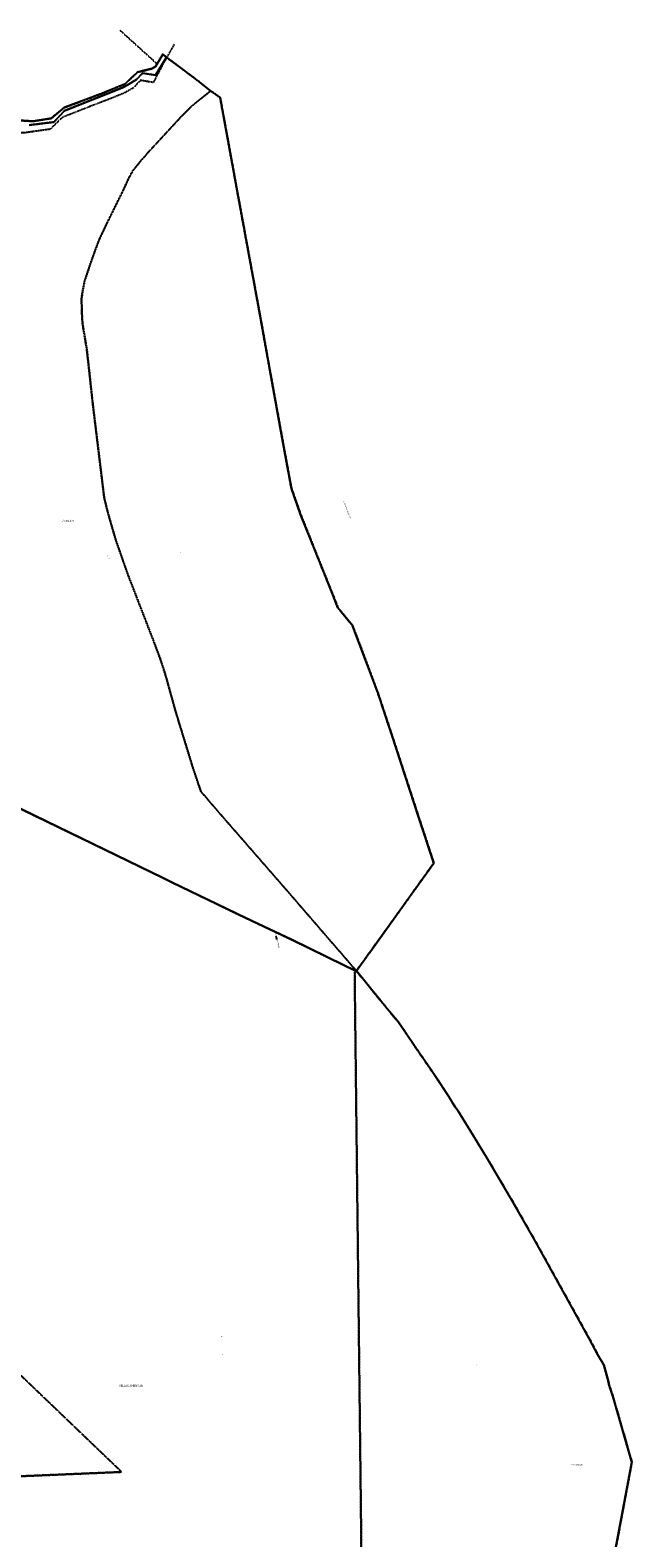
# Model space of a CAD drawing. Units: metres. Extents: x 1029401 to 1034098, y 6335965 to 6348247.
# Drawn here: x 1032587 to 1033722, y 6345400 to 6348247 of the extents above; entities that cross this region are included whole.
import ezdxf
from ezdxf.enums import TextEntityAlignment as Align

# ---------------------------------------------------------------- set-up
doc = ezdxf.new("R2010")
doc.units = ezdxf.units.M
for name, pattern in [('TOPO1', [1, 0.6, -0.4]), ('TOPO2', [2.4, 2, -0.4]), ('TOPO4', [0.8, 0.5, -0.3]), ('TOPO5', [5.4, 3, -1, 0.4, -1])]:
    doc.linetypes.add(name, pattern=pattern)
for name, color, linetype in [('ig_cad_cote_alti', 37, 'CONTINUOUS'), ('ig_cad_detail_lineaire', 252, 'TOPO1'), ('ig_cad_divers_texte', 8, 'CONTINUOUS'), ('ig_cad_hydro', 140, 'CONTINUOUS'), ('ig_cad_lieudit', 7, 'ByLayer'), ('ig_cad_lieudit_texte', 210, 'CONTINUOUS'), ('ig_cad_limcom', 1, 'TOPO5'), ('ig_cad_parcel', 3, 'CONTINUOUS'), ('ig_cad_parcel_num', 3, 'CONTINUOUS'), ('ig_cad_section', 20, 'TOPO2'), ('ig_cad_sfisc', 2, 'TOPO4'), ('ig_cad_sfisc_texte', 2, 'CONTINUOUS')]:
    doc.layers.add(name, color=color, linetype=linetype)
doc.styles.add('Times New Roman', font='times.ttf')

msp = doc.modelspace()

# ---------------------------------------------------------------- linework, layer by layer
at = {"layer": 'ig_cad_detail_lineaire'}
for points in [[(1032755.95, 6348247.21), (1032826.32, 6348183.56)], [(1032858.26, 6348220.17), (1032836.7, 6348181.96), (1032819.05, 6348148.26), (1032794.69, 6348152.41), (1032781.8, 6348138.26), (1032764.69, 6348128.6), (1032739.62, 6348118.32), (1032703.28, 6348104.42), (1032647.43, 6348082.35), (1032624.33, 6348060.06), (1032576.41, 6348053.34), (1032510.59, 6348054.1), (1032482.96, 6348047.12)], [(1032843.78, 6348196.21), (1032837.36, 6348201.56), (1032826.32, 6348183.56), (1032823.25, 6348178.55), (1032816.75, 6348174.7), (1032806.43, 6348172), (1032789.6, 6348167.74), (1032777.76, 6348157.38), (1032765.54, 6348145.48), (1032720.51, 6348127.1), (1032650.92, 6348100.89), (1032626.17, 6348080.57), (1032592.12, 6348075.13), (1032563.8, 6348076.98)], [(1033202.43, 6346470.8), (1033294.58, 6346599.02), (1033348.3, 6346674.46), (1033320.1, 6346760.1), (1033268.41, 6346918.32), (1033242.43, 6346996.47), (1033212.23, 6347077.67), (1033194.66, 6347123.11), (1033167.44, 6347156.59), (1033157.92, 6347180.68), (1033134.26, 6347239.54), (1033096.97, 6347332.75), (1033079.76, 6347381.65), (1033071.82, 6347424.38), (1033057.31, 6347503.91), (1033035.72, 6347623.57), (1033021.1, 6347705.17), (1033001.64, 6347811.46), (1032988.59, 6347882.47), (1032977.17, 6347944.57), (1032956.07, 6348060.7), (1032945.24, 6348119.73), (1032927.32, 6348132.62), (1032898.65, 6348155.19), (1032843.78, 6348196.21)], [(1033052.44, 6346529.86), (1033050.9, 6346536.73)], [(1033673.17, 6345285.71), (1033675.76, 6345300.45), (1033695.79, 6345402.63), (1033721.95, 6345542.94), (1033686.8, 6345665.52), (1033678.59, 6345690.08), (1033678.09, 6345694.58), (1033669.13, 6345727.01), (1033658.02, 6345745.74), (1033641.51, 6345776.86), (1033540.18, 6345959.83), (1033498.2, 6346033.64), (1033447.81, 6346118.9), (1033435.74, 6346138.25), (1033426.74, 6346153.02), (1033393.5, 6346207.35), (1033388.81, 6346213.69), (1033376.73, 6346233.72), (1033350.98, 6346272.31), (1033314.61, 6346325.47), (1033281.84, 6346373.72), (1033260.47, 6346399.26), (1033202.36, 6346470.73)]]:
    msp.add_lwpolyline(points, dxfattribs=at)
at = {"layer": 'ig_cad_hydro'}
msp.add_lwpolyline([(1032584.87, 6348067.77), (1032631.35, 6348073.59), (1032651.3, 6348095.08), (1032678.22, 6348105.26), (1032732.37, 6348126.79), (1032761.62, 6348138.83), (1032769.7, 6348143.42), (1032787.57, 6348154.18), (1032798.61, 6348165.77), (1032823.48, 6348162.17), (1032843.78, 6348196.21), (1032837.36, 6348201.56), (1032823.25, 6348178.55), (1032816.75, 6348174.7), (1032806.43, 6348172), (1032789.6, 6348167.74), (1032777.76, 6348157.38), (1032765.54, 6348145.48), (1032720.51, 6348127.1), (1032650.92, 6348100.89), (1032626.17, 6348080.57), (1032592.12, 6348075.13), (1032563.8, 6348076.98)], dxfattribs=at)
at = {"layer": 'ig_cad_lieudit'}
for points in [[(1032416.89, 6346850.17), (1032792.96, 6346667.91), (1032837.2, 6346646.61), (1032854.89, 6346637.66), (1032939.79, 6346596.57), (1032977.27, 6346578.27), (1033004.85, 6346565.47), (1033080.83, 6346529.19), (1033178.57, 6346481.53), (1033198.13, 6346472), (1033202.36, 6346470.73), (1033294.58, 6346599.02), (1033348.3, 6346674.46), (1033320.1, 6346760.1), (1033268.41, 6346918.32), (1033242.43, 6346996.47), (1033212.23, 6347077.67), (1033194.66, 6347123.11), (1033167.44, 6347156.59), (1033157.92, 6347180.68), (1033134.26, 6347239.54), (1033096.97, 6347332.75), (1033079.76, 6347381.65), (1033071.82, 6347424.38), (1033057.31, 6347503.91), (1033035.72, 6347623.57), (1033021.1, 6347705.17), (1033001.64, 6347811.46), (1032988.59, 6347882.47), (1032977.17, 6347944.57), (1032956.07, 6348060.7), (1032945.24, 6348119.73), (1032927.32, 6348132.62), (1032898.65, 6348155.19), (1032843.78, 6348196.21), (1032837.36, 6348201.56), (1032823.25, 6348178.55), (1032816.75, 6348174.7), (1032806.43, 6348172), (1032789.6, 6348167.74), (1032777.76, 6348157.38), (1032765.54, 6348145.48), (1032720.51, 6348127.1), (1032650.92, 6348100.89), (1032626.17, 6348080.57), (1032592.12, 6348075.13), (1032563.8, 6348076.98)], [(1033675.76, 6345300.45), (1033695.79, 6345402.63), (1033721.38, 6345539.88), (1033721.95, 6345542.94), (1033686.8, 6345665.52), (1033678.59, 6345690.08), (1033678.09, 6345694.58), (1033669.13, 6345727.01), (1033658.02, 6345745.74), (1033641.51, 6345776.86), (1033540.18, 6345959.83), (1033498.2, 6346033.64), (1033447.81, 6346118.9), (1033435.74, 6346138.25), (1033426.74, 6346153.02), (1033393.5, 6346207.35), (1033388.81, 6346213.69), (1033376.73, 6346233.72), (1033350.98, 6346272.31), (1033314.61, 6346325.47), (1033281.84, 6346373.72), (1033260.47, 6346399.26), (1033202.36, 6346470.73), (1033198.13, 6346472), (1033178.57, 6346481.53), (1033080.83, 6346529.19), (1033004.85, 6346565.47), (1032977.27, 6346578.27), (1032939.79, 6346596.57), (1032854.89, 6346637.66), (1032837.2, 6346646.61), (1032792.96, 6346667.91), (1032416.89, 6346850.17)]]:
    msp.add_lwpolyline(points, dxfattribs=at)
at = {"layer": 'ig_cad_limcom'}
msp.add_lwpolyline([(1033675.76, 6345300.45), (1033695.79, 6345402.63), (1033721.38, 6345539.88), (1033721.95, 6345542.94), (1033686.8, 6345665.52), (1033678.59, 6345690.08), (1033678.09, 6345694.58), (1033669.13, 6345727.01), (1033658.02, 6345745.74), (1033641.51, 6345776.86), (1033540.18, 6345959.83), (1033498.2, 6346033.64), (1033447.81, 6346118.9), (1033435.74, 6346138.25), (1033426.74, 6346153.02), (1033393.5, 6346207.35), (1033388.81, 6346213.69), (1033376.73, 6346233.72), (1033350.98, 6346272.31), (1033314.61, 6346325.47), (1033281.84, 6346373.72), (1033260.47, 6346399.26), (1033202.36, 6346470.73), (1033294.58, 6346599.02), (1033348.3, 6346674.46), (1033320.1, 6346760.1), (1033268.41, 6346918.32), (1033242.43, 6346996.47), (1033212.23, 6347077.67), (1033194.66, 6347123.11), (1033167.44, 6347156.59), (1033157.92, 6347180.68), (1033134.26, 6347239.54), (1033096.97, 6347332.75), (1033079.76, 6347381.65), (1033071.82, 6347424.38), (1033057.31, 6347503.91), (1033035.72, 6347623.57), (1033021.1, 6347705.17), (1033001.64, 6347811.46), (1032988.59, 6347882.47), (1032977.17, 6347944.57), (1032956.07, 6348060.7), (1032945.24, 6348119.73), (1032927.32, 6348132.62), (1032898.65, 6348155.19), (1032843.78, 6348196.21), (1032837.36, 6348201.56), (1032823.25, 6348178.55), (1032816.75, 6348174.7), (1032806.43, 6348172), (1032789.6, 6348167.74), (1032777.76, 6348157.38), (1032765.54, 6348145.48), (1032720.51, 6348127.1), (1032650.92, 6348100.89), (1032626.17, 6348080.57), (1032592.12, 6348075.13), (1032563.8, 6348076.98)], dxfattribs=at)
msp.add_lwpolyline([(1033675.76, 6345300.45), (1033695.79, 6345402.63), (1033721.38, 6345539.88), (1033721.95, 6345542.94), (1033686.8, 6345665.52), (1033678.59, 6345690.08), (1033678.09, 6345694.58), (1033669.13, 6345727.01), (1033658.02, 6345745.74), (1033641.51, 6345776.86), (1033540.18, 6345959.83), (1033498.2, 6346033.64), (1033447.81, 6346118.9), (1033435.74, 6346138.25), (1033426.74, 6346153.02), (1033393.5, 6346207.35), (1033388.81, 6346213.69), (1033376.73, 6346233.72), (1033350.98, 6346272.31), (1033314.61, 6346325.47), (1033281.84, 6346373.72), (1033260.47, 6346399.26), (1033202.36, 6346470.73), (1033294.58, 6346599.02), (1033348.3, 6346674.46), (1033320.1, 6346760.1), (1033268.41, 6346918.32), (1033242.43, 6346996.47), (1033212.23, 6347077.67), (1033194.66, 6347123.11), (1033167.44, 6347156.59), (1033157.92, 6347180.68), (1033134.26, 6347239.54), (1033096.97, 6347332.75), (1033079.76, 6347381.65), (1033071.82, 6347424.38), (1033057.31, 6347503.91), (1033035.72, 6347623.57), (1033021.1, 6347705.17), (1033001.64, 6347811.46), (1032988.59, 6347882.47), (1032977.17, 6347944.57), (1032956.07, 6348060.7), (1032945.24, 6348119.73), (1032927.32, 6348132.62), (1032898.65, 6348155.19), (1032843.78, 6348196.21), (1032837.36, 6348201.56), (1032823.25, 6348178.55), (1032816.75, 6348174.7), (1032806.43, 6348172), (1032789.6, 6348167.74), (1032777.76, 6348157.38), (1032765.54, 6348145.48), (1032720.51, 6348127.1), (1032650.92, 6348100.89), (1032626.17, 6348080.57), (1032592.12, 6348075.13), (1032563.8, 6348076.98)], dxfattribs=at)
msp.add_lwpolyline([(1033675.76, 6345300.45), (1033695.79, 6345402.63), (1033721.38, 6345539.88), (1033721.95, 6345542.94), (1033686.8, 6345665.52), (1033678.59, 6345690.08), (1033678.09, 6345694.58), (1033669.13, 6345727.01), (1033658.02, 6345745.74), (1033641.51, 6345776.86), (1033540.18, 6345959.83), (1033498.2, 6346033.64), (1033447.81, 6346118.9), (1033435.74, 6346138.25), (1033426.74, 6346153.02), (1033393.5, 6346207.35), (1033388.81, 6346213.69), (1033376.73, 6346233.72), (1033350.98, 6346272.31), (1033314.61, 6346325.47), (1033281.84, 6346373.72), (1033260.47, 6346399.26), (1033202.36, 6346470.73), (1033294.58, 6346599.02), (1033348.3, 6346674.46), (1033320.1, 6346760.1), (1033268.41, 6346918.32), (1033242.43, 6346996.47), (1033212.23, 6347077.67), (1033194.66, 6347123.11), (1033167.44, 6347156.59), (1033157.92, 6347180.68), (1033134.26, 6347239.54), (1033096.97, 6347332.75), (1033079.76, 6347381.65), (1033071.82, 6347424.38), (1033057.31, 6347503.91), (1033035.72, 6347623.57), (1033021.1, 6347705.17), (1033001.64, 6347811.46), (1032988.59, 6347882.47), (1032977.17, 6347944.57), (1032956.07, 6348060.7), (1032945.24, 6348119.73), (1032927.32, 6348132.62), (1032898.65, 6348155.19), (1032843.78, 6348196.21), (1032837.36, 6348201.56), (1032823.25, 6348178.55), (1032816.75, 6348174.7), (1032806.43, 6348172), (1032789.6, 6348167.74), (1032777.76, 6348157.38), (1032765.54, 6348145.48), (1032720.51, 6348127.1), (1032650.92, 6348100.89), (1032626.17, 6348080.57), (1032592.12, 6348075.13), (1032563.8, 6348076.98)], dxfattribs=at)
msp.add_lwpolyline([(1033675.76, 6345300.45), (1033695.79, 6345402.63), (1033721.38, 6345539.88), (1033721.95, 6345542.94), (1033686.8, 6345665.52), (1033678.59, 6345690.08), (1033678.09, 6345694.58), (1033669.13, 6345727.01), (1033658.02, 6345745.74), (1033641.51, 6345776.86), (1033540.18, 6345959.83), (1033498.2, 6346033.64), (1033447.81, 6346118.9), (1033435.74, 6346138.25), (1033426.74, 6346153.02), (1033393.5, 6346207.35), (1033388.81, 6346213.69), (1033376.73, 6346233.72), (1033350.98, 6346272.31), (1033314.61, 6346325.47), (1033281.84, 6346373.72), (1033260.47, 6346399.26), (1033202.36, 6346470.73), (1033294.58, 6346599.02), (1033348.3, 6346674.46), (1033320.1, 6346760.1), (1033268.41, 6346918.32), (1033242.43, 6346996.47), (1033212.23, 6347077.67), (1033194.66, 6347123.11), (1033167.44, 6347156.59), (1033157.92, 6347180.68), (1033134.26, 6347239.54), (1033096.97, 6347332.75), (1033079.76, 6347381.65), (1033071.82, 6347424.38), (1033057.31, 6347503.91), (1033035.72, 6347623.57), (1033021.1, 6347705.17), (1033001.64, 6347811.46), (1032988.59, 6347882.47), (1032977.17, 6347944.57), (1032956.07, 6348060.7), (1032945.24, 6348119.73), (1032927.32, 6348132.62), (1032898.65, 6348155.19), (1032843.78, 6348196.21), (1032837.36, 6348201.56), (1032823.25, 6348178.55), (1032816.75, 6348174.7), (1032806.43, 6348172), (1032789.6, 6348167.74), (1032777.76, 6348157.38), (1032765.54, 6348145.48), (1032720.51, 6348127.1), (1032650.92, 6348100.89), (1032626.17, 6348080.57), (1032592.12, 6348075.13), (1032563.8, 6348076.98)], dxfattribs=at)
msp.add_lwpolyline([(1033675.76, 6345300.45), (1033695.79, 6345402.63), (1033721.38, 6345539.88), (1033721.95, 6345542.94), (1033686.8, 6345665.52), (1033678.59, 6345690.08), (1033678.09, 6345694.58), (1033669.13, 6345727.01), (1033658.02, 6345745.74), (1033641.51, 6345776.86), (1033540.18, 6345959.83), (1033498.2, 6346033.64), (1033447.81, 6346118.9), (1033435.74, 6346138.25), (1033426.74, 6346153.02), (1033393.5, 6346207.35), (1033388.81, 6346213.69), (1033376.73, 6346233.72), (1033350.98, 6346272.31), (1033314.61, 6346325.47), (1033281.84, 6346373.72), (1033260.47, 6346399.26), (1033202.36, 6346470.73), (1033294.58, 6346599.02), (1033348.3, 6346674.46), (1033320.1, 6346760.1), (1033268.41, 6346918.32), (1033242.43, 6346996.47), (1033212.23, 6347077.67), (1033194.66, 6347123.11), (1033167.44, 6347156.59), (1033157.92, 6347180.68), (1033134.26, 6347239.54), (1033096.97, 6347332.75), (1033079.76, 6347381.65), (1033071.82, 6347424.38), (1033057.31, 6347503.91), (1033035.72, 6347623.57), (1033021.1, 6347705.17), (1033001.64, 6347811.46), (1032988.59, 6347882.47), (1032977.17, 6347944.57), (1032956.07, 6348060.7), (1032945.24, 6348119.73), (1032927.32, 6348132.62), (1032898.65, 6348155.19), (1032843.78, 6348196.21), (1032837.36, 6348201.56), (1032823.25, 6348178.55), (1032816.75, 6348174.7), (1032806.43, 6348172), (1032789.6, 6348167.74), (1032777.76, 6348157.38), (1032765.54, 6348145.48), (1032720.51, 6348127.1), (1032650.92, 6348100.89), (1032626.17, 6348080.57), (1032592.12, 6348075.13), (1032563.8, 6348076.98)], dxfattribs=at)
msp.add_lwpolyline([(1033675.76, 6345300.45), (1033695.79, 6345402.63), (1033721.38, 6345539.88), (1033721.95, 6345542.94), (1033686.8, 6345665.52), (1033678.59, 6345690.08), (1033678.09, 6345694.58), (1033669.13, 6345727.01), (1033658.02, 6345745.74), (1033641.51, 6345776.86), (1033540.18, 6345959.83), (1033498.2, 6346033.64), (1033447.81, 6346118.9), (1033435.74, 6346138.25), (1033426.74, 6346153.02), (1033393.5, 6346207.35), (1033388.81, 6346213.69), (1033376.73, 6346233.72), (1033350.98, 6346272.31), (1033314.61, 6346325.47), (1033281.84, 6346373.72), (1033260.47, 6346399.26), (1033202.36, 6346470.73), (1033294.58, 6346599.02), (1033348.3, 6346674.46), (1033320.1, 6346760.1), (1033268.41, 6346918.32), (1033242.43, 6346996.47), (1033212.23, 6347077.67), (1033194.66, 6347123.11), (1033167.44, 6347156.59), (1033157.92, 6347180.68), (1033134.26, 6347239.54), (1033096.97, 6347332.75), (1033079.76, 6347381.65), (1033071.82, 6347424.38), (1033057.31, 6347503.91), (1033035.72, 6347623.57), (1033021.1, 6347705.17), (1033001.64, 6347811.46), (1032988.59, 6347882.47), (1032977.17, 6347944.57), (1032956.07, 6348060.7), (1032945.24, 6348119.73), (1032927.32, 6348132.62), (1032898.65, 6348155.19), (1032843.78, 6348196.21), (1032837.36, 6348201.56), (1032823.25, 6348178.55), (1032816.75, 6348174.7), (1032806.43, 6348172), (1032789.6, 6348167.74), (1032777.76, 6348157.38), (1032765.54, 6348145.48), (1032720.51, 6348127.1), (1032650.92, 6348100.89), (1032626.17, 6348080.57), (1032592.12, 6348075.13), (1032563.8, 6348076.98)], dxfattribs=at)
msp.add_lwpolyline([(1033675.76, 6345300.45), (1033695.79, 6345402.63), (1033721.38, 6345539.88), (1033721.95, 6345542.94), (1033686.8, 6345665.52), (1033678.59, 6345690.08), (1033678.09, 6345694.58), (1033669.13, 6345727.01), (1033658.02, 6345745.74), (1033641.51, 6345776.86), (1033540.18, 6345959.83), (1033498.2, 6346033.64), (1033447.81, 6346118.9), (1033435.74, 6346138.25), (1033426.74, 6346153.02), (1033393.5, 6346207.35), (1033388.81, 6346213.69), (1033376.73, 6346233.72), (1033350.98, 6346272.31), (1033314.61, 6346325.47), (1033281.84, 6346373.72), (1033260.47, 6346399.26), (1033202.36, 6346470.73), (1033294.58, 6346599.02), (1033348.3, 6346674.46), (1033320.1, 6346760.1), (1033268.41, 6346918.32), (1033242.43, 6346996.47), (1033212.23, 6347077.67), (1033194.66, 6347123.11), (1033167.44, 6347156.59), (1033157.92, 6347180.68), (1033134.26, 6347239.54), (1033096.97, 6347332.75), (1033079.76, 6347381.65), (1033071.82, 6347424.38), (1033057.31, 6347503.91), (1033035.72, 6347623.57), (1033021.1, 6347705.17), (1033001.64, 6347811.46), (1032988.59, 6347882.47), (1032977.17, 6347944.57), (1032956.07, 6348060.7), (1032945.24, 6348119.73), (1032927.32, 6348132.62), (1032898.65, 6348155.19), (1032843.78, 6348196.21), (1032837.36, 6348201.56), (1032823.25, 6348178.55), (1032816.75, 6348174.7), (1032806.43, 6348172), (1032789.6, 6348167.74), (1032777.76, 6348157.38), (1032765.54, 6348145.48), (1032720.51, 6348127.1), (1032650.92, 6348100.89), (1032626.17, 6348080.57), (1032592.12, 6348075.13), (1032563.8, 6348076.98)], dxfattribs=at)
msp.add_lwpolyline([(1033675.76, 6345300.45), (1033695.79, 6345402.63), (1033721.38, 6345539.88), (1033721.95, 6345542.94), (1033686.8, 6345665.52), (1033678.59, 6345690.08), (1033678.09, 6345694.58), (1033669.13, 6345727.01), (1033658.02, 6345745.74), (1033641.51, 6345776.86), (1033540.18, 6345959.83), (1033498.2, 6346033.64), (1033447.81, 6346118.9), (1033435.74, 6346138.25), (1033426.74, 6346153.02), (1033393.5, 6346207.35), (1033388.81, 6346213.69), (1033376.73, 6346233.72), (1033350.98, 6346272.31), (1033314.61, 6346325.47), (1033281.84, 6346373.72), (1033260.47, 6346399.26), (1033202.36, 6346470.73), (1033294.58, 6346599.02), (1033348.3, 6346674.46), (1033320.1, 6346760.1), (1033268.41, 6346918.32), (1033242.43, 6346996.47), (1033212.23, 6347077.67), (1033194.66, 6347123.11), (1033167.44, 6347156.59), (1033157.92, 6347180.68), (1033134.26, 6347239.54), (1033096.97, 6347332.75), (1033079.76, 6347381.65), (1033071.82, 6347424.38), (1033057.31, 6347503.91), (1033035.72, 6347623.57), (1033021.1, 6347705.17), (1033001.64, 6347811.46), (1032988.59, 6347882.47), (1032977.17, 6347944.57), (1032956.07, 6348060.7), (1032945.24, 6348119.73), (1032927.32, 6348132.62), (1032898.65, 6348155.19), (1032843.78, 6348196.21), (1032837.36, 6348201.56), (1032823.25, 6348178.55), (1032816.75, 6348174.7), (1032806.43, 6348172), (1032789.6, 6348167.74), (1032777.76, 6348157.38), (1032765.54, 6348145.48), (1032720.51, 6348127.1), (1032650.92, 6348100.89), (1032626.17, 6348080.57), (1032592.12, 6348075.13), (1032563.8, 6348076.98)], dxfattribs=at)
msp.add_lwpolyline([(1033675.76, 6345300.45), (1033695.79, 6345402.63), (1033721.38, 6345539.88), (1033721.95, 6345542.94), (1033686.8, 6345665.52), (1033678.59, 6345690.08), (1033678.09, 6345694.58), (1033669.13, 6345727.01), (1033658.02, 6345745.74), (1033641.51, 6345776.86), (1033540.18, 6345959.83), (1033498.2, 6346033.64), (1033447.81, 6346118.9), (1033435.74, 6346138.25), (1033426.74, 6346153.02), (1033393.5, 6346207.35), (1033388.81, 6346213.69), (1033376.73, 6346233.72), (1033350.98, 6346272.31), (1033314.61, 6346325.47), (1033281.84, 6346373.72), (1033260.47, 6346399.26), (1033202.36, 6346470.73), (1033294.58, 6346599.02), (1033348.3, 6346674.46), (1033320.1, 6346760.1), (1033268.41, 6346918.32), (1033242.43, 6346996.47), (1033212.23, 6347077.67), (1033194.66, 6347123.11), (1033167.44, 6347156.59), (1033157.92, 6347180.68), (1033134.26, 6347239.54), (1033096.97, 6347332.75), (1033079.76, 6347381.65), (1033071.82, 6347424.38), (1033057.31, 6347503.91), (1033035.72, 6347623.57), (1033021.1, 6347705.17), (1033001.64, 6347811.46), (1032988.59, 6347882.47), (1032977.17, 6347944.57), (1032956.07, 6348060.7), (1032945.24, 6348119.73), (1032927.32, 6348132.62), (1032898.65, 6348155.19), (1032843.78, 6348196.21), (1032837.36, 6348201.56), (1032823.25, 6348178.55), (1032816.75, 6348174.7), (1032806.43, 6348172), (1032789.6, 6348167.74), (1032777.76, 6348157.38), (1032765.54, 6348145.48), (1032720.51, 6348127.1), (1032650.92, 6348100.89), (1032626.17, 6348080.57), (1032592.12, 6348075.13), (1032563.8, 6348076.98)], dxfattribs=at)
msp.add_lwpolyline([(1033675.76, 6345300.45), (1033695.79, 6345402.63), (1033721.38, 6345539.88), (1033721.95, 6345542.94), (1033686.8, 6345665.52), (1033678.59, 6345690.08), (1033678.09, 6345694.58), (1033669.13, 6345727.01), (1033658.02, 6345745.74), (1033641.51, 6345776.86), (1033540.18, 6345959.83), (1033498.2, 6346033.64), (1033447.81, 6346118.9), (1033435.74, 6346138.25), (1033426.74, 6346153.02), (1033393.5, 6346207.35), (1033388.81, 6346213.69), (1033376.73, 6346233.72), (1033350.98, 6346272.31), (1033314.61, 6346325.47), (1033281.84, 6346373.72), (1033260.47, 6346399.26), (1033202.36, 6346470.73), (1033294.58, 6346599.02), (1033348.3, 6346674.46), (1033320.1, 6346760.1), (1033268.41, 6346918.32), (1033242.43, 6346996.47), (1033212.23, 6347077.67), (1033194.66, 6347123.11), (1033167.44, 6347156.59), (1033157.92, 6347180.68), (1033134.26, 6347239.54), (1033096.97, 6347332.75), (1033079.76, 6347381.65), (1033071.82, 6347424.38), (1033057.31, 6347503.91), (1033035.72, 6347623.57), (1033021.1, 6347705.17), (1033001.64, 6347811.46), (1032988.59, 6347882.47), (1032977.17, 6347944.57), (1032956.07, 6348060.7), (1032945.24, 6348119.73), (1032927.32, 6348132.62), (1032898.65, 6348155.19), (1032843.78, 6348196.21), (1032837.36, 6348201.56), (1032823.25, 6348178.55), (1032816.75, 6348174.7), (1032806.43, 6348172), (1032789.6, 6348167.74), (1032777.76, 6348157.38), (1032765.54, 6348145.48), (1032720.51, 6348127.1), (1032650.92, 6348100.89), (1032626.17, 6348080.57), (1032592.12, 6348075.13), (1032563.8, 6348076.98)], dxfattribs=at)
msp.add_lwpolyline([(1033675.76, 6345300.45), (1033695.79, 6345402.63), (1033721.38, 6345539.88), (1033721.95, 6345542.94), (1033686.8, 6345665.52), (1033678.59, 6345690.08), (1033678.09, 6345694.58), (1033669.13, 6345727.01), (1033658.02, 6345745.74), (1033641.51, 6345776.86), (1033540.18, 6345959.83), (1033498.2, 6346033.64), (1033447.81, 6346118.9), (1033435.74, 6346138.25), (1033426.74, 6346153.02), (1033393.5, 6346207.35), (1033388.81, 6346213.69), (1033376.73, 6346233.72), (1033350.98, 6346272.31), (1033314.61, 6346325.47), (1033281.84, 6346373.72), (1033260.47, 6346399.26), (1033202.36, 6346470.73), (1033294.58, 6346599.02), (1033348.3, 6346674.46), (1033320.1, 6346760.1), (1033268.41, 6346918.32), (1033242.43, 6346996.47), (1033212.23, 6347077.67), (1033194.66, 6347123.11), (1033167.44, 6347156.59), (1033157.92, 6347180.68), (1033134.26, 6347239.54), (1033096.97, 6347332.75), (1033079.76, 6347381.65), (1033071.82, 6347424.38), (1033057.31, 6347503.91), (1033035.72, 6347623.57), (1033021.1, 6347705.17), (1033001.64, 6347811.46), (1032988.59, 6347882.47), (1032977.17, 6347944.57), (1032956.07, 6348060.7), (1032945.24, 6348119.73), (1032927.32, 6348132.62), (1032898.65, 6348155.19), (1032843.78, 6348196.21), (1032837.36, 6348201.56), (1032823.25, 6348178.55), (1032816.75, 6348174.7), (1032806.43, 6348172), (1032789.6, 6348167.74), (1032777.76, 6348157.38), (1032765.54, 6348145.48), (1032720.51, 6348127.1), (1032650.92, 6348100.89), (1032626.17, 6348080.57), (1032592.12, 6348075.13), (1032563.8, 6348076.98)], dxfattribs=at)
msp.add_lwpolyline([(1033675.76, 6345300.45), (1033695.79, 6345402.63), (1033721.38, 6345539.88), (1033721.95, 6345542.94), (1033686.8, 6345665.52), (1033678.59, 6345690.08), (1033678.09, 6345694.58), (1033669.13, 6345727.01), (1033658.02, 6345745.74), (1033641.51, 6345776.86), (1033540.18, 6345959.83), (1033498.2, 6346033.64), (1033447.81, 6346118.9), (1033435.74, 6346138.25), (1033426.74, 6346153.02), (1033393.5, 6346207.35), (1033388.81, 6346213.69), (1033376.73, 6346233.72), (1033350.98, 6346272.31), (1033314.61, 6346325.47), (1033281.84, 6346373.72), (1033260.47, 6346399.26), (1033202.36, 6346470.73), (1033294.58, 6346599.02), (1033348.3, 6346674.46), (1033320.1, 6346760.1), (1033268.41, 6346918.32), (1033242.43, 6346996.47), (1033212.23, 6347077.67), (1033194.66, 6347123.11), (1033167.44, 6347156.59), (1033157.92, 6347180.68), (1033134.26, 6347239.54), (1033096.97, 6347332.75), (1033079.76, 6347381.65), (1033071.82, 6347424.38), (1033057.31, 6347503.91), (1033035.72, 6347623.57), (1033021.1, 6347705.17), (1033001.64, 6347811.46), (1032988.59, 6347882.47), (1032977.17, 6347944.57), (1032956.07, 6348060.7), (1032945.24, 6348119.73), (1032927.32, 6348132.62), (1032898.65, 6348155.19), (1032843.78, 6348196.21), (1032837.36, 6348201.56), (1032823.25, 6348178.55), (1032816.75, 6348174.7), (1032806.43, 6348172), (1032789.6, 6348167.74), (1032777.76, 6348157.38), (1032765.54, 6348145.48), (1032720.51, 6348127.1), (1032650.92, 6348100.89), (1032626.17, 6348080.57), (1032592.12, 6348075.13), (1032563.8, 6348076.98)], dxfattribs=at)
msp.add_lwpolyline([(1033675.76, 6345300.45), (1033695.79, 6345402.63), (1033721.38, 6345539.88), (1033721.95, 6345542.94), (1033686.8, 6345665.52), (1033678.59, 6345690.08), (1033678.09, 6345694.58), (1033669.13, 6345727.01), (1033658.02, 6345745.74), (1033641.51, 6345776.86), (1033540.18, 6345959.83), (1033498.2, 6346033.64), (1033447.81, 6346118.9), (1033435.74, 6346138.25), (1033426.74, 6346153.02), (1033393.5, 6346207.35), (1033388.81, 6346213.69), (1033376.73, 6346233.72), (1033350.98, 6346272.31), (1033314.61, 6346325.47), (1033281.84, 6346373.72), (1033260.47, 6346399.26), (1033202.36, 6346470.73), (1033294.58, 6346599.02), (1033348.3, 6346674.46), (1033320.1, 6346760.1), (1033268.41, 6346918.32), (1033242.43, 6346996.47), (1033212.23, 6347077.67), (1033194.66, 6347123.11), (1033167.44, 6347156.59), (1033157.92, 6347180.68), (1033134.26, 6347239.54), (1033096.97, 6347332.75), (1033079.76, 6347381.65), (1033071.82, 6347424.38), (1033057.31, 6347503.91), (1033035.72, 6347623.57), (1033021.1, 6347705.17), (1033001.64, 6347811.46), (1032988.59, 6347882.47), (1032977.17, 6347944.57), (1032956.07, 6348060.7), (1032945.24, 6348119.73), (1032927.32, 6348132.62), (1032898.65, 6348155.19), (1032843.78, 6348196.21), (1032837.36, 6348201.56), (1032823.25, 6348178.55), (1032816.75, 6348174.7), (1032806.43, 6348172), (1032789.6, 6348167.74), (1032777.76, 6348157.38), (1032765.54, 6348145.48), (1032720.51, 6348127.1), (1032650.92, 6348100.89), (1032626.17, 6348080.57), (1032592.12, 6348075.13), (1032563.8, 6348076.98)], dxfattribs=at)
msp.add_lwpolyline([(1033675.76, 6345300.45), (1033695.79, 6345402.63), (1033721.38, 6345539.88), (1033721.95, 6345542.94), (1033686.8, 6345665.52), (1033678.59, 6345690.08), (1033678.09, 6345694.58), (1033669.13, 6345727.01), (1033658.02, 6345745.74), (1033641.51, 6345776.86), (1033540.18, 6345959.83), (1033498.2, 6346033.64), (1033447.81, 6346118.9), (1033435.74, 6346138.25), (1033426.74, 6346153.02), (1033393.5, 6346207.35), (1033388.81, 6346213.69), (1033376.73, 6346233.72), (1033350.98, 6346272.31), (1033314.61, 6346325.47), (1033281.84, 6346373.72), (1033260.47, 6346399.26), (1033202.36, 6346470.73), (1033294.58, 6346599.02), (1033348.3, 6346674.46), (1033320.1, 6346760.1), (1033268.41, 6346918.32), (1033242.43, 6346996.47), (1033212.23, 6347077.67), (1033194.66, 6347123.11), (1033167.44, 6347156.59), (1033157.92, 6347180.68), (1033134.26, 6347239.54), (1033096.97, 6347332.75), (1033079.76, 6347381.65), (1033071.82, 6347424.38), (1033057.31, 6347503.91), (1033035.72, 6347623.57), (1033021.1, 6347705.17), (1033001.64, 6347811.46), (1032988.59, 6347882.47), (1032977.17, 6347944.57), (1032956.07, 6348060.7), (1032945.24, 6348119.73), (1032927.32, 6348132.62), (1032898.65, 6348155.19), (1032843.78, 6348196.21), (1032837.36, 6348201.56), (1032823.25, 6348178.55), (1032816.75, 6348174.7), (1032806.43, 6348172), (1032789.6, 6348167.74), (1032777.76, 6348157.38), (1032765.54, 6348145.48), (1032720.51, 6348127.1), (1032650.92, 6348100.89), (1032626.17, 6348080.57), (1032592.12, 6348075.13), (1032563.8, 6348076.98)], dxfattribs=at)
msp.add_lwpolyline([(1033675.76, 6345300.45), (1033695.79, 6345402.63), (1033721.38, 6345539.88), (1033721.95, 6345542.94), (1033686.8, 6345665.52), (1033678.59, 6345690.08), (1033678.09, 6345694.58), (1033669.13, 6345727.01), (1033658.02, 6345745.74), (1033641.51, 6345776.86), (1033540.18, 6345959.83), (1033498.2, 6346033.64), (1033447.81, 6346118.9), (1033435.74, 6346138.25), (1033426.74, 6346153.02), (1033393.5, 6346207.35), (1033388.81, 6346213.69), (1033376.73, 6346233.72), (1033350.98, 6346272.31), (1033314.61, 6346325.47), (1033281.84, 6346373.72), (1033260.47, 6346399.26), (1033202.36, 6346470.73), (1033294.58, 6346599.02), (1033348.3, 6346674.46), (1033320.1, 6346760.1), (1033268.41, 6346918.32), (1033242.43, 6346996.47), (1033212.23, 6347077.67), (1033194.66, 6347123.11), (1033167.44, 6347156.59), (1033157.92, 6347180.68), (1033134.26, 6347239.54), (1033096.97, 6347332.75), (1033079.76, 6347381.65), (1033071.82, 6347424.38), (1033057.31, 6347503.91), (1033035.72, 6347623.57), (1033021.1, 6347705.17), (1033001.64, 6347811.46), (1032988.59, 6347882.47), (1032977.17, 6347944.57), (1032956.07, 6348060.7), (1032945.24, 6348119.73), (1032927.32, 6348132.62), (1032898.65, 6348155.19), (1032843.78, 6348196.21), (1032837.36, 6348201.56), (1032823.25, 6348178.55), (1032816.75, 6348174.7), (1032806.43, 6348172), (1032789.6, 6348167.74), (1032777.76, 6348157.38), (1032765.54, 6348145.48), (1032720.51, 6348127.1), (1032650.92, 6348100.89), (1032626.17, 6348080.57), (1032592.12, 6348075.13), (1032563.8, 6348076.98)], dxfattribs=at)
msp.add_lwpolyline([(1033675.76, 6345300.45), (1033695.79, 6345402.63), (1033721.38, 6345539.88), (1033721.95, 6345542.94), (1033686.8, 6345665.52), (1033678.59, 6345690.08), (1033678.09, 6345694.58), (1033669.13, 6345727.01), (1033658.02, 6345745.74), (1033641.51, 6345776.86), (1033540.18, 6345959.83), (1033498.2, 6346033.64), (1033447.81, 6346118.9), (1033435.74, 6346138.25), (1033426.74, 6346153.02), (1033393.5, 6346207.35), (1033388.81, 6346213.69), (1033376.73, 6346233.72), (1033350.98, 6346272.31), (1033314.61, 6346325.47), (1033281.84, 6346373.72), (1033260.47, 6346399.26), (1033202.36, 6346470.73), (1033294.58, 6346599.02), (1033348.3, 6346674.46), (1033320.1, 6346760.1), (1033268.41, 6346918.32), (1033242.43, 6346996.47), (1033212.23, 6347077.67), (1033194.66, 6347123.11), (1033167.44, 6347156.59), (1033157.92, 6347180.68), (1033134.26, 6347239.54), (1033096.97, 6347332.75), (1033079.76, 6347381.65), (1033071.82, 6347424.38), (1033057.31, 6347503.91), (1033035.72, 6347623.57), (1033021.1, 6347705.17), (1033001.64, 6347811.46), (1032988.59, 6347882.47), (1032977.17, 6347944.57), (1032956.07, 6348060.7), (1032945.24, 6348119.73), (1032927.32, 6348132.62), (1032898.65, 6348155.19), (1032843.78, 6348196.21), (1032837.36, 6348201.56), (1032823.25, 6348178.55), (1032816.75, 6348174.7), (1032806.43, 6348172), (1032789.6, 6348167.74), (1032777.76, 6348157.38), (1032765.54, 6348145.48), (1032720.51, 6348127.1), (1032650.92, 6348100.89), (1032626.17, 6348080.57), (1032592.12, 6348075.13), (1032563.8, 6348076.98)], dxfattribs=at)
msp.add_lwpolyline([(1033675.76, 6345300.45), (1033695.79, 6345402.63), (1033721.38, 6345539.88), (1033721.95, 6345542.94), (1033686.8, 6345665.52), (1033678.59, 6345690.08), (1033678.09, 6345694.58), (1033669.13, 6345727.01), (1033658.02, 6345745.74), (1033641.51, 6345776.86), (1033540.18, 6345959.83), (1033498.2, 6346033.64), (1033447.81, 6346118.9), (1033435.74, 6346138.25), (1033426.74, 6346153.02), (1033393.5, 6346207.35), (1033388.81, 6346213.69), (1033376.73, 6346233.72), (1033350.98, 6346272.31), (1033314.61, 6346325.47), (1033281.84, 6346373.72), (1033260.47, 6346399.26), (1033202.36, 6346470.73), (1033294.58, 6346599.02), (1033348.3, 6346674.46), (1033320.1, 6346760.1), (1033268.41, 6346918.32), (1033242.43, 6346996.47), (1033212.23, 6347077.67), (1033194.66, 6347123.11), (1033167.44, 6347156.59), (1033157.92, 6347180.68), (1033134.26, 6347239.54), (1033096.97, 6347332.75), (1033079.76, 6347381.65), (1033071.82, 6347424.38), (1033057.31, 6347503.91), (1033035.72, 6347623.57), (1033021.1, 6347705.17), (1033001.64, 6347811.46), (1032988.59, 6347882.47), (1032977.17, 6347944.57), (1032956.07, 6348060.7), (1032945.24, 6348119.73), (1032927.32, 6348132.62), (1032898.65, 6348155.19), (1032843.78, 6348196.21), (1032837.36, 6348201.56), (1032823.25, 6348178.55), (1032816.75, 6348174.7), (1032806.43, 6348172), (1032789.6, 6348167.74), (1032777.76, 6348157.38), (1032765.54, 6348145.48), (1032720.51, 6348127.1), (1032650.92, 6348100.89), (1032626.17, 6348080.57), (1032592.12, 6348075.13), (1032563.8, 6348076.98)], dxfattribs=at)
at = {"layer": 'ig_cad_parcel'}
for points in [[(1032416.89, 6346850.17), (1032792.96, 6346667.91), (1032837.2, 6346646.61), (1032854.89, 6346637.66), (1032939.79, 6346596.57), (1032977.27, 6346578.27), (1033004.85, 6346565.47), (1033080.83, 6346529.19), (1033178.57, 6346481.53), (1033198.13, 6346472), (1033202.36, 6346470.73), (1033294.58, 6346599.02), (1033348.3, 6346674.46), (1033320.1, 6346760.1), (1033268.41, 6346918.32), (1033242.43, 6346996.47), (1033212.23, 6347077.67), (1033194.66, 6347123.11), (1033167.44, 6347156.59), (1033157.92, 6347180.68), (1033134.26, 6347239.54), (1033096.97, 6347332.75), (1033079.76, 6347381.65), (1033071.82, 6347424.38), (1033057.31, 6347503.91), (1033035.72, 6347623.57), (1033021.1, 6347705.17), (1033001.64, 6347811.46), (1032988.59, 6347882.47), (1032977.17, 6347944.57), (1032956.07, 6348060.7), (1032945.24, 6348119.73), (1032927.32, 6348132.62), (1032898.65, 6348155.19), (1032843.78, 6348196.21), (1032823.48, 6348162.17), (1032798.61, 6348165.77), (1032787.57, 6348154.18), (1032769.7, 6348143.42), (1032761.62, 6348138.83), (1032732.37, 6348126.79), (1032678.22, 6348105.26), (1032651.3, 6348095.08), (1032631.35, 6348073.59), (1032584.87, 6348067.77)], [(1033675.76, 6345300.45), (1033695.79, 6345402.63), (1033721.38, 6345539.88), (1033721.95, 6345542.94), (1033686.8, 6345665.52), (1033678.59, 6345690.08), (1033678.09, 6345694.58), (1033669.13, 6345727.01), (1033658.02, 6345745.74), (1033641.51, 6345776.86), (1033540.18, 6345959.83), (1033498.2, 6346033.64), (1033447.81, 6346118.9), (1033435.74, 6346138.25), (1033426.74, 6346153.02), (1033393.5, 6346207.35), (1033388.81, 6346213.69), (1033376.73, 6346233.72), (1033350.98, 6346272.31), (1033314.61, 6346325.47), (1033281.84, 6346373.72), (1033260.47, 6346399.26), (1033202.36, 6346470.73), (1033198.13, 6346472), (1033178.57, 6346481.53), (1033080.83, 6346529.19), (1033004.85, 6346565.47), (1032977.27, 6346578.27), (1032939.79, 6346596.57), (1032854.89, 6346637.66), (1032837.2, 6346646.61), (1032792.96, 6346667.91), (1032416.89, 6346850.17)]]:
    msp.add_lwpolyline(points, dxfattribs=at)
at = {"layer": 'ig_cad_section'}
msp.add_lwpolyline([(1032563.8, 6348076.98), (1032592.12, 6348075.13), (1032626.17, 6348080.57), (1032650.92, 6348100.89), (1032720.51, 6348127.1), (1032765.54, 6348145.48), (1032777.76, 6348157.38), (1032789.6, 6348167.74), (1032806.43, 6348172), (1032816.75, 6348174.7), (1032823.25, 6348178.55), (1032837.36, 6348201.56), (1032843.78, 6348196.21), (1032898.65, 6348155.19), (1032927.32, 6348132.62), (1032945.24, 6348119.73), (1032956.07, 6348060.7), (1032977.17, 6347944.57), (1032988.59, 6347882.47), (1033001.64, 6347811.46), (1033021.1, 6347705.17), (1033035.72, 6347623.57), (1033057.31, 6347503.91), (1033071.82, 6347424.38), (1033079.76, 6347381.65), (1033096.97, 6347332.75), (1033134.26, 6347239.54), (1033157.92, 6347180.68), (1033167.44, 6347156.59), (1033194.66, 6347123.11), (1033212.23, 6347077.67), (1033242.43, 6346996.47), (1033268.41, 6346918.32), (1033320.1, 6346760.1), (1033348.3, 6346674.46), (1033294.58, 6346599.02), (1033202.36, 6346470.73), (1033260.47, 6346399.26), (1033281.84, 6346373.72), (1033314.61, 6346325.47), (1033350.98, 6346272.31), (1033376.73, 6346233.72), (1033388.81, 6346213.69), (1033393.5, 6346207.35), (1033426.74, 6346153.02), (1033435.74, 6346138.25), (1033447.81, 6346118.9), (1033498.2, 6346033.64), (1033540.18, 6345959.83), (1033641.51, 6345776.86), (1033658.02, 6345745.74), (1033669.13, 6345727.01), (1033678.09, 6345694.58), (1033678.59, 6345690.08), (1033686.8, 6345665.52), (1033721.95, 6345542.94), (1033721.38, 6345539.88), (1033695.79, 6345402.63), (1033675.76, 6345300.45)], dxfattribs=at)
msp.add_lwpolyline([(1032563.8, 6348076.98), (1032592.12, 6348075.13), (1032626.17, 6348080.57), (1032650.92, 6348100.89), (1032720.51, 6348127.1), (1032765.54, 6348145.48), (1032777.76, 6348157.38), (1032789.6, 6348167.74), (1032806.43, 6348172), (1032816.75, 6348174.7), (1032823.25, 6348178.55), (1032837.36, 6348201.56), (1032843.78, 6348196.21), (1032898.65, 6348155.19), (1032927.32, 6348132.62), (1032945.24, 6348119.73), (1032956.07, 6348060.7), (1032977.17, 6347944.57), (1032988.59, 6347882.47), (1033001.64, 6347811.46), (1033021.1, 6347705.17), (1033035.72, 6347623.57), (1033057.31, 6347503.91), (1033071.82, 6347424.38), (1033079.76, 6347381.65), (1033096.97, 6347332.75), (1033134.26, 6347239.54), (1033157.92, 6347180.68), (1033167.44, 6347156.59), (1033194.66, 6347123.11), (1033212.23, 6347077.67), (1033242.43, 6346996.47), (1033268.41, 6346918.32), (1033320.1, 6346760.1), (1033348.3, 6346674.46), (1033294.58, 6346599.02), (1033202.36, 6346470.73), (1033260.47, 6346399.26), (1033281.84, 6346373.72), (1033314.61, 6346325.47), (1033350.98, 6346272.31), (1033376.73, 6346233.72), (1033388.81, 6346213.69), (1033393.5, 6346207.35), (1033426.74, 6346153.02), (1033435.74, 6346138.25), (1033447.81, 6346118.9), (1033498.2, 6346033.64), (1033540.18, 6345959.83), (1033641.51, 6345776.86), (1033658.02, 6345745.74), (1033669.13, 6345727.01), (1033678.09, 6345694.58), (1033678.59, 6345690.08), (1033686.8, 6345665.52), (1033721.95, 6345542.94), (1033721.38, 6345539.88), (1033695.79, 6345402.63), (1033675.76, 6345300.45)], dxfattribs=at)
msp.add_lwpolyline([(1032563.8, 6348076.98), (1032592.12, 6348075.13), (1032626.17, 6348080.57), (1032650.92, 6348100.89), (1032720.51, 6348127.1), (1032765.54, 6348145.48), (1032777.76, 6348157.38), (1032789.6, 6348167.74), (1032806.43, 6348172), (1032816.75, 6348174.7), (1032823.25, 6348178.55), (1032837.36, 6348201.56), (1032843.78, 6348196.21), (1032898.65, 6348155.19), (1032927.32, 6348132.62), (1032945.24, 6348119.73), (1032956.07, 6348060.7), (1032977.17, 6347944.57), (1032988.59, 6347882.47), (1033001.64, 6347811.46), (1033021.1, 6347705.17), (1033035.72, 6347623.57), (1033057.31, 6347503.91), (1033071.82, 6347424.38), (1033079.76, 6347381.65), (1033096.97, 6347332.75), (1033134.26, 6347239.54), (1033157.92, 6347180.68), (1033167.44, 6347156.59), (1033194.66, 6347123.11), (1033212.23, 6347077.67), (1033242.43, 6346996.47), (1033268.41, 6346918.32), (1033320.1, 6346760.1), (1033348.3, 6346674.46), (1033294.58, 6346599.02), (1033202.36, 6346470.73), (1033260.47, 6346399.26), (1033281.84, 6346373.72), (1033314.61, 6346325.47), (1033350.98, 6346272.31), (1033376.73, 6346233.72), (1033388.81, 6346213.69), (1033393.5, 6346207.35), (1033426.74, 6346153.02), (1033435.74, 6346138.25), (1033447.81, 6346118.9), (1033498.2, 6346033.64), (1033540.18, 6345959.83), (1033641.51, 6345776.86), (1033658.02, 6345745.74), (1033669.13, 6345727.01), (1033678.09, 6345694.58), (1033678.59, 6345690.08), (1033686.8, 6345665.52), (1033721.95, 6345542.94), (1033721.38, 6345539.88), (1033695.79, 6345402.63), (1033675.76, 6345300.45)], dxfattribs=at)
msp.add_lwpolyline([(1032563.8, 6348076.98), (1032592.12, 6348075.13), (1032626.17, 6348080.57), (1032650.92, 6348100.89), (1032720.51, 6348127.1), (1032765.54, 6348145.48), (1032777.76, 6348157.38), (1032789.6, 6348167.74), (1032806.43, 6348172), (1032816.75, 6348174.7), (1032823.25, 6348178.55), (1032837.36, 6348201.56), (1032843.78, 6348196.21), (1032898.65, 6348155.19), (1032927.32, 6348132.62), (1032945.24, 6348119.73), (1032956.07, 6348060.7), (1032977.17, 6347944.57), (1032988.59, 6347882.47), (1033001.64, 6347811.46), (1033021.1, 6347705.17), (1033035.72, 6347623.57), (1033057.31, 6347503.91), (1033071.82, 6347424.38), (1033079.76, 6347381.65), (1033096.97, 6347332.75), (1033134.26, 6347239.54), (1033157.92, 6347180.68), (1033167.44, 6347156.59), (1033194.66, 6347123.11), (1033212.23, 6347077.67), (1033242.43, 6346996.47), (1033268.41, 6346918.32), (1033320.1, 6346760.1), (1033348.3, 6346674.46), (1033294.58, 6346599.02), (1033202.36, 6346470.73), (1033260.47, 6346399.26), (1033281.84, 6346373.72), (1033314.61, 6346325.47), (1033350.98, 6346272.31), (1033376.73, 6346233.72), (1033388.81, 6346213.69), (1033393.5, 6346207.35), (1033426.74, 6346153.02), (1033435.74, 6346138.25), (1033447.81, 6346118.9), (1033498.2, 6346033.64), (1033540.18, 6345959.83), (1033641.51, 6345776.86), (1033658.02, 6345745.74), (1033669.13, 6345727.01), (1033678.09, 6345694.58), (1033678.59, 6345690.08), (1033686.8, 6345665.52), (1033721.95, 6345542.94), (1033721.38, 6345539.88), (1033695.79, 6345402.63), (1033675.76, 6345300.45)], dxfattribs=at)
msp.add_lwpolyline([(1032563.8, 6348076.98), (1032592.12, 6348075.13), (1032626.17, 6348080.57), (1032650.92, 6348100.89), (1032720.51, 6348127.1), (1032765.54, 6348145.48), (1032777.76, 6348157.38), (1032789.6, 6348167.74), (1032806.43, 6348172), (1032816.75, 6348174.7), (1032823.25, 6348178.55), (1032837.36, 6348201.56), (1032843.78, 6348196.21), (1032898.65, 6348155.19), (1032927.32, 6348132.62), (1032945.24, 6348119.73), (1032956.07, 6348060.7), (1032977.17, 6347944.57), (1032988.59, 6347882.47), (1033001.64, 6347811.46), (1033021.1, 6347705.17), (1033035.72, 6347623.57), (1033057.31, 6347503.91), (1033071.82, 6347424.38), (1033079.76, 6347381.65), (1033096.97, 6347332.75), (1033134.26, 6347239.54), (1033157.92, 6347180.68), (1033167.44, 6347156.59), (1033194.66, 6347123.11), (1033212.23, 6347077.67), (1033242.43, 6346996.47), (1033268.41, 6346918.32), (1033320.1, 6346760.1), (1033348.3, 6346674.46), (1033294.58, 6346599.02), (1033202.36, 6346470.73), (1033260.47, 6346399.26), (1033281.84, 6346373.72), (1033314.61, 6346325.47), (1033350.98, 6346272.31), (1033376.73, 6346233.72), (1033388.81, 6346213.69), (1033393.5, 6346207.35), (1033426.74, 6346153.02), (1033435.74, 6346138.25), (1033447.81, 6346118.9), (1033498.2, 6346033.64), (1033540.18, 6345959.83), (1033641.51, 6345776.86), (1033658.02, 6345745.74), (1033669.13, 6345727.01), (1033678.09, 6345694.58), (1033678.59, 6345690.08), (1033686.8, 6345665.52), (1033721.95, 6345542.94), (1033721.38, 6345539.88), (1033695.79, 6345402.63), (1033675.76, 6345300.45)], dxfattribs=at)
at = {"layer": 'ig_cad_sfisc'}
for points in [[(1032416.89, 6346850.17), (1032792.96, 6346667.91), (1032837.2, 6346646.61), (1032854.89, 6346637.66), (1032939.79, 6346596.57), (1032977.27, 6346578.27), (1033004.85, 6346565.47), (1033080.83, 6346529.19), (1033178.57, 6346481.53), (1033198.13, 6346472), (1033202.36, 6346470.73), (1033148.88, 6346532.61), (1033066.08, 6346628.51), (1032990.27, 6346715.54), (1032938.05, 6346775.46), (1032908.9, 6346809.67), (1032904.95, 6346821.27), (1032893.49, 6346855.43), (1032861.72, 6346958.84), (1032841.77, 6347030.6), (1032831.85, 6347060.93), (1032820.69, 6347090.99), (1032771.77, 6347217.55), (1032748, 6347285.41), (1032733.75, 6347334.79), (1032726.5, 6347364.16), (1032704.89, 6347541.62), (1032696.7, 6347617.13), (1032693.66, 6347644.12), (1032690.38, 6347664.25), (1032685.43, 6347693.92), (1032684.24, 6347715.87), (1032683.71, 6347740.66), (1032685.88, 6347754.79), (1032689.95, 6347774.82), (1032705.71, 6347821.28), (1032716.93, 6347851.57), (1032731, 6347881.28), (1032762.68, 6347945.69), (1032772.95, 6347968.21), (1032781.44, 6347983.27), (1032806.75, 6348013.56), (1032871.63, 6348083.7), (1032891.1, 6348103.18), (1032927.32, 6348132.62), (1032898.65, 6348155.19), (1032843.78, 6348196.21), (1032823.48, 6348162.17), (1032798.61, 6348165.77), (1032787.57, 6348154.18), (1032769.7, 6348143.42), (1032761.62, 6348138.83), (1032732.37, 6348126.79), (1032678.22, 6348105.26), (1032651.3, 6348095.08), (1032631.35, 6348073.59), (1032584.87, 6348067.77)], [(1033213.7, 6345203.22), (1033199.02, 6346467.24), (1033202.36, 6346470.73), (1033198.13, 6346472), (1033178.57, 6346481.53), (1033080.83, 6346529.19), (1033004.85, 6346565.47), (1032977.27, 6346578.27), (1032939.79, 6346596.57), (1032854.89, 6346637.66), (1032837.2, 6346646.61), (1032792.96, 6346667.91), (1032416.89, 6346850.17)], [(1033675.76, 6345300.45), (1033695.79, 6345402.63), (1033721.38, 6345539.88), (1033721.95, 6345542.94), (1033686.8, 6345665.52), (1033678.59, 6345690.08), (1033678.09, 6345694.58), (1033669.13, 6345727.01), (1033658.02, 6345745.74), (1033641.51, 6345776.86), (1033540.18, 6345959.83), (1033498.2, 6346033.64), (1033447.81, 6346118.9), (1033435.74, 6346138.25), (1033426.74, 6346153.02), (1033393.5, 6346207.35), (1033388.81, 6346213.69), (1033376.73, 6346233.72), (1033350.98, 6346272.31), (1033314.61, 6346325.47), (1033281.84, 6346373.72), (1033260.47, 6346399.26), (1033202.36, 6346470.73), (1033199.02, 6346467.24), (1033213.7, 6345203.22)], [(1032538.36, 6345736.43), (1032759.42, 6345524.57), (1032238.21, 6345502.49)]]:
    msp.add_lwpolyline(points, dxfattribs=at)
for points in [[(1033202.36, 6346470.73), (1033294.58, 6346599.02), (1033348.3, 6346674.46), (1033320.1, 6346760.1), (1033268.41, 6346918.32), (1033242.43, 6346996.47), (1033212.23, 6347077.67), (1033194.66, 6347123.11), (1033167.44, 6347156.59), (1033157.92, 6347180.68), (1033134.26, 6347239.54), (1033096.97, 6347332.75), (1033079.76, 6347381.65), (1033071.82, 6347424.38), (1033057.31, 6347503.91), (1033035.72, 6347623.57), (1033021.1, 6347705.17), (1033001.64, 6347811.46), (1032988.59, 6347882.47), (1032977.17, 6347944.57), (1032956.07, 6348060.7), (1032945.24, 6348119.73), (1032927.32, 6348132.62), (1032891.1, 6348103.18), (1032871.63, 6348083.7), (1032806.75, 6348013.56), (1032781.44, 6347983.27), (1032772.95, 6347968.21), (1032762.68, 6347945.69), (1032731, 6347881.28), (1032716.93, 6347851.57), (1032705.71, 6347821.28), (1032689.95, 6347774.82), (1032685.88, 6347754.79), (1032683.71, 6347740.66), (1032684.24, 6347715.87), (1032685.43, 6347693.92), (1032690.38, 6347664.25), (1032693.66, 6347644.12), (1032696.7, 6347617.13), (1032704.89, 6347541.62), (1032726.5, 6347364.16), (1032733.75, 6347334.79), (1032748, 6347285.41), (1032771.77, 6347217.55), (1032820.69, 6347090.99), (1032831.85, 6347060.93), (1032841.77, 6347030.6), (1032861.72, 6346958.84), (1032893.49, 6346855.43), (1032904.95, 6346821.27), (1032908.9, 6346809.67), (1032938.05, 6346775.46), (1032990.27, 6346715.54), (1033066.08, 6346628.51), (1033148.88, 6346532.61)], [(1032538.36, 6345736.43), (1032533.91, 6345734.04), (1032527.86, 6345729.79), (1032502.28, 6345714.37), (1032465.52, 6345691.75), (1032425.75, 6345667.56), (1032395.81, 6345649.1), (1032385.4, 6345642.84), (1032369.57, 6345628.23), (1032349.64, 6345609.4), (1032340.09, 6345600.98), (1032329.05, 6345590.74), (1032310.41, 6345573.8), (1032285.43, 6345550.26), (1032269.83, 6345535.56), (1032260.57, 6345526.84), (1032240.95, 6345506.13), (1032238.21, 6345502.49), (1032759.42, 6345524.57)]]:
    msp.add_lwpolyline(points, close=True, dxfattribs=at)

# ---------------------------------------------------------------- texts
at = {"layer": 'ig_cad_cote_alti', "style": 'Times New Roman'}
msp.add_text('Mont Combuglion', height=2, dxfattribs=at).set_placement((1033607.26, 6345536.77), align=Align.BOTTOM_LEFT)
at = {"layer": 'ig_cad_divers_texte', "style": 'Times New Roman'}
for s, rotation, p in [('COMMUNE DE VALDEBLORE', 290.49998, (1033176.79, 6347357.53)), ('COMMUNE DE RIMPLAS', 283.30001, (1033048.06, 6346542.67))]:
    msp.add_text(s, height=2, rotation=rotation, dxfattribs=at).set_placement(p, align=Align.BOTTOM_LEFT)
at = {"layer": 'ig_cad_lieudit_texte', "style": 'Times New Roman'}
for s, p in [("L'EDUCH", (1032646.01, 6347317.25)), ('VELAI SUPERIEUR', (1032754.38, 6345683.95))]:
    msp.add_text(s, height=4, dxfattribs=at).set_placement(p, align=Align.BOTTOM_LEFT)
at = {"layer": 'ig_cad_parcel_num', "style": 'Times New Roman'}
for s, p in [('201', (1032731.67, 6347253.04)), ('23', (1032946.68, 6345778.93))]:
    msp.add_text(s, height=2, dxfattribs=at).set_placement(p, align=Align.BOTTOM_LEFT)
at = {"layer": 'ig_cad_sfisc_texte', "style": 'Times New Roman'}
for s, p in [('b', (1032869.03, 6347259.7)), ('a', (1032734.88, 6347248.05)), ('a', (1032949.26, 6345744.52)), ('c', (1033428.52, 6345725.1))]:
    msp.add_text(s, height=2, dxfattribs=at).set_placement(p, align=Align.BOTTOM_LEFT)

doc.saveas('drawing.dxf')
